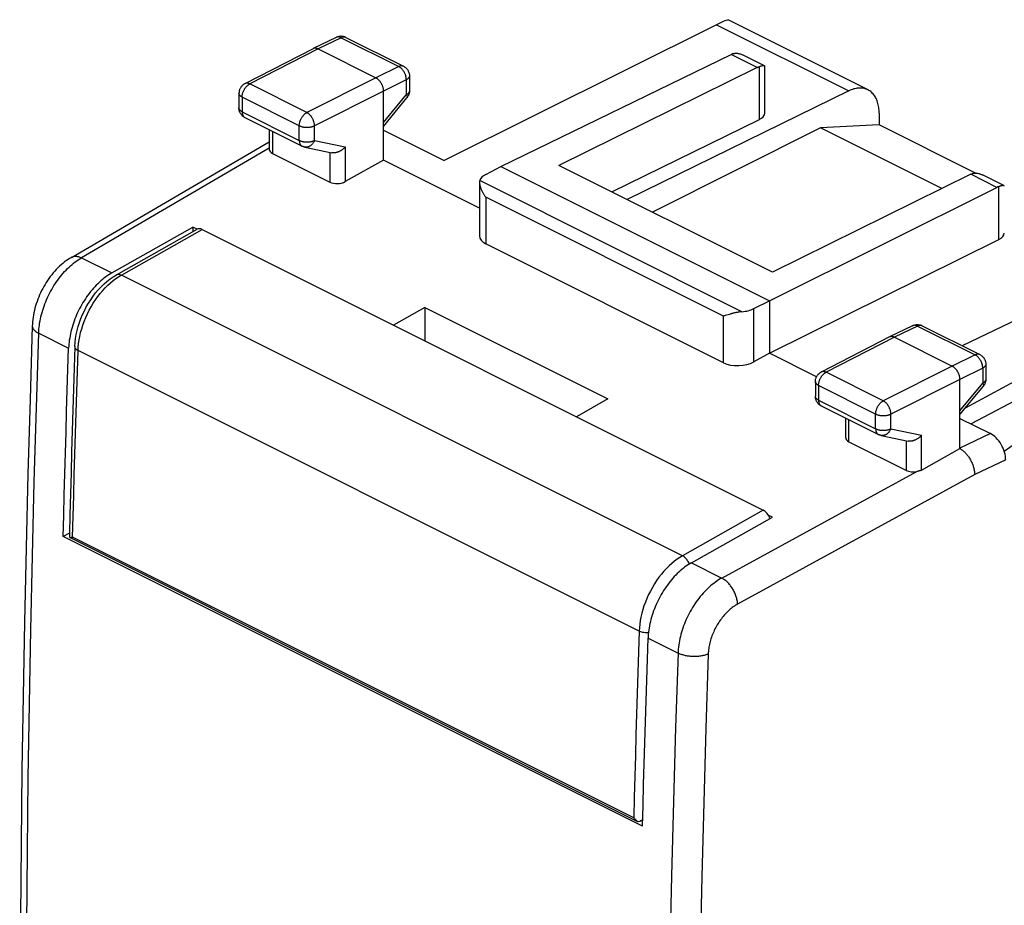
# Model space of a CAD drawing. Units: millimetres. Extents: x -20.2 to 19.7, y -25.5 to 25.8.
# Drawn here: x -20.2 to 2.7, y 5.2 to 25.8 of the extents above; entities that cross this region are included whole.
import ezdxf

# ---------------------------------------------------------------- set-up
doc = ezdxf.new("R2010")
doc.units = ezdxf.units.MM
doc.header["$LTSCALE"] = 16.335
doc.layers.get('0').update_dxf_attribs({"linetype": 'CONTINUOUS'})
for name, color, linetype in [('ASSI', 7, 'CONTINUOUS'), ('DRAFT', 7, 'CONTINUOUS'), ('RACCORDO', 7, 'CONTINUOUS'), ('SMUSSO', 7, 'CONTINUOUS')]:
    doc.layers.add(name, color=color, linetype=linetype)

msp = doc.modelspace()

# ---------------------------------------------------------------- linework, layer by layer
at = {"color": 7, "linetype": 'CONTINUOUS'}
for p, q in [((-0.227, 23.328), (-1.587, 23.255)), ((2.009, 22.21), (-0.227, 23.328)), ((-1.587, 23.255), (-5.484, 21.306)), ((1.224, 21.849), (-1.587, 23.255)), ((-16.041, 20.907), (-16.137, 20.955)), ((-10.763, 19.096), (-11.49, 18.685)), ((-10.763, 19.096), (-10.763, 18.322)), ((-10.763, 19.096), (-6.52, 16.974)), ((-6.52, 16.974), (-7.247, 16.564)), ((-2.702, 14.237), (-2.797, 14.285))]:
    msp.add_line(p, q, dxfattribs=at)
at = {"color": 253, "linetype": 'CONTINUOUS'}
msp.add_line((7.015, 18.865), (2.676, 15.759), dxfattribs=at)
at = {"layer": 'ASSI', "color": 7, "linetype": 'CONTINUOUS'}
for p, q in [((-8.995, 22.359), (-3.659, 24.958)), ((-2.886, 24.696), (-3.382, 24.944)), ((-3.053, 24.656), (-7.651, 22.389)), ((1.897, 22.181), (-2.702, 19.914)), ((2.669, 21.919), (2.173, 22.167)), ((-2.772, 19.248), (2.502, 21.878)), ((-18.015, 19.895), (-16.137, 20.955)), ((-4.58, 13.178), (-2.702, 14.237)), ((-19.001, 13.861), (-19.146, 13.788)), ((-5.711, 7.071), (-19.146, 13.788))]:
    msp.add_line(p, q, dxfattribs=at)
at = {"layer": 'ASSI', "color": 253, "linetype": 'CONTINUOUS'}
for p, q in [((-3.053, 24.656), (-3.659, 24.958)), ((-3.004, 23.448), (-3.004, 24.676)), ((2.502, 21.878), (1.897, 22.181)), ((2.553, 20.672), (2.553, 21.899)), ((-18.722, 20.248), (-18.015, 19.895)), ((-19.714, 18.497), (-19.019, 18.149)), ((-4.58, 13.178), (-3.874, 12.824)), ((-5.584, 11.432), (-4.889, 11.084))]:
    msp.add_line(p, q, dxfattribs=at)
at = {"layer": 'ASSI', "color": 7, "linetype": 'CONTINUOUS'}
for points in [[(-3.608, 24.979), (-3.595, 24.982), (-3.583, 24.985), (-3.569, 24.987), (-3.556, 24.988), (-3.541, 24.988), (-3.526, 24.987), (-3.511, 24.986), (-3.495, 24.983), (-3.479, 24.98), (-3.462, 24.976), (-3.445, 24.97), (-3.427, 24.964), (-3.409, 24.957), (-3.391, 24.948), (-3.383, 24.945)], [(-3.053, 24.656), (-3.045, 24.66), (-3.037, 24.663), (-3.028, 24.667), (-3.02, 24.67), (-3.012, 24.673), (-3.004, 24.676)], [(-2.886, 24.696), (-2.887, 24.697), (-2.892, 24.698), (-2.896, 24.699), (-2.902, 24.699), (-2.908, 24.699), (-2.915, 24.698), (-2.923, 24.697), (-2.931, 24.695), (-2.94, 24.694), (-2.95, 24.691), (-2.96, 24.689), (-2.97, 24.686), (-2.981, 24.683), (-2.992, 24.679), (-3.004, 24.676)], [(-2.879, 24.685), (-2.879, 24.686), (-2.88, 24.69), (-2.881, 24.693), (-2.884, 24.695), (-2.886, 24.696)], [(1.897, 22.181), (1.905, 22.185), (1.913, 22.188), (1.921, 22.192), (1.929, 22.195), (1.938, 22.198), (1.946, 22.201)], [(1.946, 22.201), (1.958, 22.204), (1.97, 22.207), (1.984, 22.209), (1.998, 22.21), (2.012, 22.21), (2.027, 22.21), (2.042, 22.208), (2.058, 22.206), (2.075, 22.203), (2.092, 22.199), (2.109, 22.193), (2.126, 22.187), (2.145, 22.18), (2.163, 22.172), (2.172, 22.167)], [(2.669, 21.918), (2.668, 21.919), (2.664, 21.92), (2.659, 21.921), (2.653, 21.921), (2.647, 21.921), (2.64, 21.921), (2.633, 21.92), (2.624, 21.918), (2.616, 21.916), (2.606, 21.914), (2.596, 21.912), (2.586, 21.909), (2.575, 21.906), (2.564, 21.902), (2.553, 21.899)], [(2.676, 21.908), (2.676, 21.909), (2.675, 21.912), (2.674, 21.915), (2.671, 21.917), (2.669, 21.918)], [(-18.015, 19.895), (-18.052, 19.873), (-18.09, 19.85), (-18.126, 19.825), (-18.163, 19.799), (-18.2, 19.771), (-18.236, 19.742), (-18.272, 19.711), (-18.307, 19.679), (-18.342, 19.646), (-18.377, 19.612), (-18.411, 19.576), (-18.444, 19.539), (-18.477, 19.501), (-18.509, 19.462), (-18.541, 19.422), (-18.572, 19.381), (-18.602, 19.338), (-18.631, 19.295), (-18.66, 19.252), (-18.687, 19.207), (-18.714, 19.162), (-18.74, 19.116), (-18.764, 19.069), (-18.788, 19.022), (-18.811, 18.975), (-18.833, 18.927), (-18.853, 18.878), (-18.873, 18.83), (-18.891, 18.781), (-18.909, 18.732), (-18.925, 18.682), (-18.94, 18.633), (-18.953, 18.584), (-18.966, 18.534), (-18.977, 18.485), (-18.987, 18.436), (-18.995, 18.387), (-19.003, 18.339), (-19.009, 18.291), (-19.014, 18.243), (-19.017, 18.196), (-19.019, 18.149)], [(-19.146, 13.788), (-19.134, 14.272), (-19.121, 14.756), (-19.108, 15.24), (-19.094, 15.724), (-19.08, 16.209), (-19.066, 16.694), (-19.051, 17.179), (-19.035, 17.664), (-19.019, 18.149)], [(-4.58, 13.178), (-4.617, 13.156), (-4.655, 13.132), (-4.691, 13.108), (-4.728, 13.081), (-4.765, 13.053), (-4.801, 13.024), (-4.837, 12.994), (-4.872, 12.962), (-4.907, 12.928), (-4.942, 12.894), (-4.976, 12.858), (-5.009, 12.821), (-5.042, 12.783), (-5.074, 12.744), (-5.106, 12.704), (-5.137, 12.663), (-5.167, 12.621), (-5.196, 12.578), (-5.225, 12.534), (-5.252, 12.49), (-5.279, 12.444), (-5.305, 12.398), (-5.329, 12.352), (-5.353, 12.305), (-5.376, 12.257), (-5.398, 12.209), (-5.418, 12.161), (-5.438, 12.112), (-5.456, 12.063), (-5.474, 12.014), (-5.49, 11.965), (-5.504, 11.915), (-5.518, 11.866), (-5.531, 11.817), (-5.542, 11.768), (-5.552, 11.719), (-5.56, 11.67), (-5.568, 11.621), (-5.574, 11.573), (-5.579, 11.526), (-5.582, 11.478), (-5.584, 11.432)], [(-5.711, 7.071), (-5.699, 7.554), (-5.686, 8.038), (-5.673, 8.522), (-5.659, 9.007), (-5.645, 9.491), (-5.631, 9.976), (-5.616, 10.461), (-5.6, 10.946), (-5.584, 11.432)]]:
    msp.add_lwpolyline(points, dxfattribs=at)
for centre, major_axis, ratio, start_param, end_param in [((-3.661, 24.524), (0.226, 0.446), 0.615927, 0.538009, 0.681788), ((2.5, 21.444), (0.222, 0.448), 0.608802, 0.532308, 0.676088)]:
    msp.add_ellipse(centre, major_axis=major_axis, ratio=ratio, start_param=start_param, end_param=end_param, dxfattribs=at)
at = {"layer": 'DRAFT', "color": 7, "linetype": 'CONTINUOUS'}
for p, q in [((-6.423, 21.775), (-3.004, 23.448)), ((-9.493, 21.396), (-11.717, 22.508)), ((-2.702, 19.914), (-7.651, 22.389)), ((-8.995, 22.359), (-2.772, 19.248)), ((-2.772, 18.035), (2.553, 20.672)), ((-2.772, 19.248), (-2.772, 18.035)), ((-1.678, 17.488), (-2.772, 18.035))]:
    msp.add_line(p, q, dxfattribs=at)
for centre, start_param, end_param in [((-3.307, 23.6), -0.781899, 0.003433), ((2.248, 20.822), -0.776081, 0.003431)]:
    msp.add_ellipse(centre, major_axis=(0.428, -0.003), ratio=0.494637, start_param=start_param, end_param=end_param, dxfattribs=at)
at = {"layer": 'RACCORDO', "color": 7, "linetype": 'CONTINUOUS'}
for p, q in [((-3.995, 25.648), (-10.309, 22.503)), ((-12.813, 25.355), (-13.348, 25.094)), ((-12.592, 25.353), (-11.255, 24.685)), ((-13.35, 25.093), (-14.933, 24.281)), ((-13.348, 25.094), (-13.35, 25.093)), ((-13.237, 25.087), (-11.894, 24.415)), ((-2.879, 23.597), (-2.879, 24.685)), ((-11.117, 24.461), (-11.117, 24.114)), ((-15.069, 24.059), (-15.069, 23.719)), ((-11.717, 22.508), (-11.717, 24.11)), ((-0.928, 24.115), (-6.07, 21.599)), ((-11.717, 23.293), (-11.174, 23.955)), ((-0.227, 23.599), (-0.227, 23.328)), ((-14.931, 23.495), (-13.606, 22.833)), ((-14.366, 23.213), (-14.366, 22.759)), ((-11.717, 23.207), (-10.309, 22.503)), ((-18.955, 20.257), (-14.366, 22.933)), ((-14.293, 22.667), (-12.96, 22)), ((-13.545, 22.811), (-12.92, 22.681)), ((-11.717, 22.508), (-12.607, 22.011)), ((-9.348, 22.178), (-8.995, 22.359)), ((-9.493, 21.993), (-9.493, 20.753)), ((-17.911, 19.852), (-16.04, 20.908)), ((-15.924, 20.903), (-2.914, 14.397)), ((-3.835, 17.814), (-9.346, 20.57)), ((6.382, 20.46), (1.698, 18.208)), ((7.264, 19.726), (1.772, 16.763)), ((-3.13, 19.068), (-2.772, 19.248)), ((7.264, 19.229), (1.905, 16.396)), ((-3.694, 18.936), (-3.793, 18.907)), ((0.551, 18.672), (0.016, 18.412)), ((0.772, 18.671), (2.109, 18.003)), ((0.014, 18.411), (-1.569, 17.599)), ((0.016, 18.412), (0.014, 18.411)), ((0.127, 18.404), (1.47, 17.733)), ((-2.772, 18.035), (-3.13, 17.836)), ((2.248, 17.779), (2.248, 17.432)), ((-1.705, 17.376), (-1.705, 17.036)), ((1.647, 15.825), (1.647, 17.428)), ((1.647, 16.611), (2.191, 17.273)), ((-1.567, 16.813), (-0.242, 16.15)), ((-1.002, 16.076), (-1.002, 16.53)), ((1.647, 16.525), (2.354, 16.172)), ((-0.929, 15.985), (0.405, 15.318)), ((-0.181, 16.129), (0.445, 15.999)), ((0.757, 15.328), (1.647, 15.825)), ((-5.818, 7.176), (-18.974, 13.754)), ((-18.937, 13.772), (-18.927, 13.775)), ((-5.764, 7.193), (-5.708, 7.222))]:
    msp.add_line(p, q, dxfattribs=at)
at = {"layer": 'RACCORDO', "color": 253, "linetype": 'CONTINUOUS'}
for p, q in [((-3.995, 25.648), (-0.928, 24.115)), ((-12.703, 25.347), (-13.237, 25.087)), ((-12.703, 25.347), (-11.366, 24.678)), ((-13.237, 25.087), (-14.82, 24.275)), ((-11.366, 24.678), (-11.894, 24.415)), ((-13.495, 23.612), (-14.82, 24.275)), ((-11.894, 24.415), (-13.495, 23.612)), ((-11.189, 24.373), (-11.717, 24.11)), ((-11.189, 24.373), (-11.189, 24.026)), ((-11.717, 24.11), (-13.318, 23.307)), ((-11.717, 23.383), (-11.189, 24.026)), ((-14.996, 23.97), (-14.996, 23.63)), ((-13.671, 23.308), (-14.996, 23.97)), ((-14.996, 23.63), (-13.671, 22.968)), ((-13.671, 22.968), (-13.671, 23.308)), ((-13.318, 22.967), (-13.318, 23.307)), ((-14.293, 23.176), (-14.293, 22.667)), ((-13.318, 22.967), (-12.607, 22.819)), ((-14.366, 22.788), (-18.722, 20.248)), ((-12.96, 22.689), (-12.96, 22)), ((-12.607, 22.819), (-12.607, 22.011)), ((-3.412, 18.997), (-9.488, 22.035)), ((-9.346, 21.65), (-9.346, 20.57)), ((-3.835, 18.895), (-9.346, 21.65)), ((-17.797, 19.846), (-15.924, 20.903)), ((-4.787, 13.341), (-17.797, 19.846)), ((-3.13, 17.836), (-3.13, 19.068)), ((-3.835, 17.814), (-3.835, 18.895)), ((0.661, 18.665), (0.127, 18.404)), ((0.661, 18.665), (1.999, 17.996)), ((0.127, 18.404), (-1.456, 17.592)), ((-5.791, 11.595), (-18.802, 18.1)), ((1.999, 17.996), (1.47, 17.733)), ((-0.131, 16.93), (-1.456, 17.592)), ((1.47, 17.733), (-0.131, 16.93)), ((2.175, 17.691), (1.647, 17.428)), ((2.175, 17.691), (2.175, 17.344)), ((1.647, 17.428), (0.046, 16.625)), ((-1.632, 17.288), (-1.632, 16.948)), ((-0.307, 16.626), (-1.632, 17.288)), ((1.647, 16.701), (2.175, 17.344)), ((-1.632, 16.948), (-0.307, 16.286)), ((-0.929, 15.985), (-0.929, 16.494)), ((-0.307, 16.286), (-0.307, 16.626)), ((0.046, 16.285), (0.046, 16.625)), ((0.046, 16.285), (0.757, 16.137)), ((0.405, 15.318), (0.405, 16.007)), ((0.757, 15.328), (0.757, 16.137)), ((2.354, 16.172), (1.647, 15.838)), ((2.708, 15.562), (1.99, 15.223)), ((-3.874, 12.824), (0.645, 15.291)), ((1.99, 15.223), (-3.508, 12.221)), ((-2.914, 14.397), (-4.787, 13.341)), ((-5.917, 7.269), (-18.927, 13.775))]:
    msp.add_line(p, q, dxfattribs=at)
at = {"layer": 'RACCORDO', "color": 7, "linetype": 'CONTINUOUS'}
for points in [[(-0.227, 23.599), (-0.227, 23.634), (-0.229, 23.667), (-0.232, 23.7), (-0.236, 23.733), (-0.241, 23.764), (-0.247, 23.795), (-0.254, 23.825), (-0.263, 23.854), (-0.272, 23.882), (-0.283, 23.909), (-0.294, 23.935), (-0.307, 23.959), (-0.32, 23.983), (-0.335, 24.005), (-0.35, 24.027), (-0.367, 24.047), (-0.384, 24.065), (-0.403, 24.083), (-0.422, 24.099), (-0.442, 24.113), (-0.462, 24.127), (-0.484, 24.139), (-3.714, 25.754)], [(-12.592, 25.353), (-12.604, 25.359), (-12.617, 25.364), (-12.63, 25.369), (-12.643, 25.372), (-12.657, 25.375), (-12.671, 25.378), (-12.685, 25.379), (-12.699, 25.38), (-12.713, 25.38), (-12.727, 25.379), (-12.741, 25.377), (-12.755, 25.375), (-12.769, 25.371), (-12.782, 25.367), (-12.796, 25.362), (-12.809, 25.357), (-12.813, 25.355)], [(-13.237, 25.087), (-13.246, 25.091), (-13.254, 25.094), (-13.263, 25.097), (-13.271, 25.099), (-13.279, 25.101), (-13.287, 25.103), (-13.295, 25.104), (-13.303, 25.104), (-13.311, 25.104), (-13.318, 25.103), (-13.326, 25.102), (-13.333, 25.1), (-13.34, 25.098), (-13.347, 25.095), (-13.348, 25.094)], [(-11.255, 24.685), (-11.243, 24.679), (-11.232, 24.672), (-11.221, 24.664), (-11.21, 24.656), (-11.2, 24.648), (-11.19, 24.638), (-11.181, 24.629), (-11.172, 24.619), (-11.164, 24.608), (-11.157, 24.597), (-11.149, 24.585), (-11.143, 24.573), (-11.137, 24.56), (-11.132, 24.548), (-11.128, 24.535), (-11.124, 24.521), (-11.121, 24.508), (-11.119, 24.494), (-11.117, 24.481), (-11.117, 24.467), (-11.117, 24.461)], [(-14.933, 24.281), (-14.945, 24.275), (-14.956, 24.268), (-14.967, 24.26), (-14.977, 24.252), (-14.987, 24.243), (-14.997, 24.234), (-15.006, 24.225), (-15.015, 24.214), (-15.023, 24.204), (-15.03, 24.193), (-15.037, 24.181), (-15.044, 24.169), (-15.049, 24.156), (-15.054, 24.143), (-15.059, 24.13), (-15.062, 24.117), (-15.065, 24.104), (-15.067, 24.09), (-15.068, 24.077), (-15.069, 24.063), (-15.069, 24.059)], [(-11.717, 24.11), (-11.717, 24.12), (-11.718, 24.131), (-11.719, 24.142), (-11.72, 24.152), (-11.722, 24.163), (-11.724, 24.174), (-11.727, 24.186), (-11.73, 24.197), (-11.733, 24.208), (-11.737, 24.219), (-11.741, 24.23), (-11.745, 24.241), (-11.75, 24.252), (-11.755, 24.263), (-11.76, 24.273), (-11.766, 24.284), (-11.772, 24.294), (-11.778, 24.304), (-11.785, 24.314), (-11.791, 24.323), (-11.798, 24.333), (-11.806, 24.342), (-11.813, 24.35), (-11.82, 24.359), (-11.828, 24.366), (-11.836, 24.374), (-11.844, 24.381), (-11.852, 24.388), (-11.86, 24.394), (-11.869, 24.4), (-11.877, 24.405), (-11.885, 24.41), (-11.894, 24.415)], [(-11.117, 24.114), (-11.117, 24.105), (-11.118, 24.092), (-11.119, 24.08), (-11.121, 24.068), (-11.124, 24.055), (-11.127, 24.043), (-11.131, 24.031), (-11.135, 24.019), (-11.14, 24.008), (-11.146, 23.997), (-11.152, 23.986), (-11.159, 23.975), (-11.166, 23.965), (-11.174, 23.955)], [(-0.487, 24.14), (-0.506, 24.149), (-0.529, 24.158), (-0.552, 24.165), (-0.577, 24.172), (-0.601, 24.176), (-0.627, 24.179), (-0.652, 24.181), (-0.679, 24.181), (-0.705, 24.179), (-0.732, 24.176), (-0.759, 24.172), (-0.787, 24.166), (-0.815, 24.159), (-0.843, 24.15), (-0.871, 24.14), (-0.899, 24.128), (-0.928, 24.115)], [(-14.931, 23.495), (-14.94, 23.5), (-14.951, 23.506), (-14.963, 23.514), (-14.974, 23.522), (-14.984, 23.531), (-14.994, 23.54), (-15.004, 23.55), (-15.013, 23.56), (-15.021, 23.571), (-15.029, 23.583), (-15.036, 23.594), (-15.043, 23.607), (-15.049, 23.619), (-15.054, 23.632), (-15.058, 23.646), (-15.062, 23.659), (-15.065, 23.673), (-15.067, 23.687), (-15.069, 23.702), (-15.069, 23.716), (-15.069, 23.719)], [(-13.545, 22.811), (-13.553, 22.813), (-13.56, 22.815), (-13.568, 22.817), (-13.575, 22.82), (-13.583, 22.822), (-13.59, 22.825), (-13.597, 22.828), (-13.604, 22.831), (-13.606, 22.833)], [(-12.607, 22.819), (-12.615, 22.81), (-12.623, 22.801), (-12.632, 22.792), (-12.641, 22.783), (-12.65, 22.775), (-12.659, 22.766), (-12.669, 22.758), (-12.679, 22.751), (-12.69, 22.743), (-12.7, 22.736), (-12.711, 22.729), (-12.722, 22.723), (-12.734, 22.717), (-12.745, 22.711), (-12.756, 22.705), (-12.768, 22.7), (-12.78, 22.696), (-12.792, 22.692), (-12.804, 22.688), (-12.816, 22.685), (-12.828, 22.682), (-12.84, 22.68), (-12.851, 22.679), (-12.863, 22.677), (-12.875, 22.677), (-12.886, 22.677), (-12.898, 22.678), (-12.909, 22.679), (-12.92, 22.681)], [(-9.488, 22.035), (-9.49, 22.026), (-9.491, 22.016), (-9.492, 22.006), (-9.493, 21.994)], [(-9.493, 21.994), (-9.492, 21.983), (-9.492, 21.971), (-9.49, 21.959), (-9.488, 21.947), (-9.486, 21.934), (-9.483, 21.921), (-9.48, 21.908), (-9.476, 21.894), (-9.472, 21.881), (-9.468, 21.867), (-9.463, 21.853), (-9.457, 21.84), (-9.452, 21.826), (-9.445, 21.812), (-9.439, 21.798), (-9.432, 21.784), (-9.425, 21.771), (-9.417, 21.757), (-9.41, 21.743), (-9.401, 21.73), (-9.393, 21.716), (-9.384, 21.703), (-9.375, 21.689), (-9.366, 21.676), (-9.356, 21.663), (-9.346, 21.65)], [(-18.955, 20.257), (-18.987, 20.238), (-19.03, 20.21), (-19.072, 20.181), (-19.113, 20.15), (-19.153, 20.118), (-19.193, 20.084), (-19.232, 20.049), (-19.269, 20.012), (-19.306, 19.975), (-19.342, 19.935), (-19.377, 19.895), (-19.411, 19.854), (-19.444, 19.811), (-19.476, 19.767), (-19.507, 19.723), (-19.537, 19.677), (-19.566, 19.631), (-19.593, 19.584), (-19.62, 19.536), (-19.645, 19.487), (-19.669, 19.437), (-19.692, 19.387), (-19.713, 19.337), (-19.733, 19.286), (-19.752, 19.234), (-19.769, 19.183), (-19.785, 19.131), (-19.8, 19.078), (-19.813, 19.026), (-19.824, 18.973), (-19.835, 18.92), (-19.843, 18.867), (-19.85, 18.814), (-19.855, 18.762), (-19.859, 18.709), (-19.861, 18.672)], [(-18.875, 18.188), (-18.869, 18.28), (-18.859, 18.373), (-18.843, 18.466), (-18.823, 18.56), (-18.798, 18.654), (-18.769, 18.747), (-18.735, 18.839), (-18.697, 18.93), (-18.655, 19.02), (-18.61, 19.107), (-18.561, 19.193), (-18.508, 19.275), (-18.452, 19.355), (-18.393, 19.432), (-18.331, 19.505), (-18.266, 19.575), (-18.199, 19.64), (-18.13, 19.7), (-18.059, 19.756), (-17.986, 19.807), (-17.911, 19.852)], [(-3.412, 18.997), (-3.429, 18.996), (-3.447, 18.994), (-3.464, 18.991), (-3.481, 18.989), (-3.497, 18.986), (-3.514, 18.982), (-3.53, 18.979), (-3.546, 18.975), (-3.562, 18.972), (-3.578, 18.968), (-3.593, 18.964), (-3.608, 18.96), (-3.623, 18.956), (-3.638, 18.952), (-3.652, 18.948), (-3.666, 18.944), (-3.694, 18.936)], [(-3.793, 18.907), (-3.814, 18.901), (-3.825, 18.898), (-3.835, 18.895)], [(-19.861, 18.672), (-19.914, 16.961), (-19.962, 15.239), (-20.005, 13.521), (-20.042, 11.804), (-20.074, 10.091), (-20.101, 8.38), (-20.122, 6.671), (-20.138, 4.966), (-20.149, 3.262), (-20.154, 1.562), (-20.154, -0.135), (-20.149, -1.83), (-20.138, -3.522), (-20.122, -5.211), (-20.101, -6.898), (-20.074, -8.581), (-20.042, -10.262), (-20.004, -11.94), (-19.962, -13.614), (-19.914, -15.286), (-19.861, -16.941)], [(0.551, 18.672), (0.563, 18.678), (0.576, 18.683), (0.589, 18.687), (0.602, 18.691), (0.616, 18.694), (0.629, 18.696), (0.643, 18.697), (0.657, 18.698), (0.671, 18.697), (0.685, 18.696), (0.699, 18.695), (0.713, 18.692), (0.727, 18.689), (0.74, 18.685), (0.754, 18.68), (0.767, 18.674), (0.772, 18.671)], [(0.127, 18.404), (0.118, 18.408), (0.11, 18.412), (0.102, 18.415), (0.093, 18.417), (0.085, 18.419), (0.077, 18.421), (0.069, 18.421), (0.061, 18.422), (0.053, 18.422), (0.046, 18.421), (0.039, 18.42), (0.031, 18.418), (0.024, 18.416), (0.018, 18.413), (0.016, 18.412)], [(-18.875, 18.188), (-18.891, 17.699), (-18.906, 17.211), (-18.921, 16.723), (-18.936, 16.235), (-18.95, 15.748), (-18.964, 15.261), (-18.977, 14.773), (-18.99, 14.286), (-19.001, 13.84)], [(2.109, 18.003), (2.121, 17.997), (2.132, 17.99), (2.143, 17.983), (2.153, 17.975), (2.163, 17.967), (2.172, 17.958), (2.181, 17.949), (2.19, 17.939), (2.198, 17.928), (2.206, 17.918), (2.213, 17.907), (2.219, 17.895), (2.225, 17.883), (2.23, 17.871), (2.235, 17.859), (2.239, 17.846), (2.242, 17.833), (2.244, 17.82), (2.246, 17.807), (2.247, 17.794), (2.248, 17.779)], [(-1.705, 17.376), (-1.704, 17.391), (-1.703, 17.405), (-1.701, 17.419), (-1.698, 17.433), (-1.695, 17.447), (-1.69, 17.461), (-1.685, 17.474), (-1.679, 17.488), (-1.672, 17.5), (-1.664, 17.513), (-1.656, 17.525), (-1.647, 17.536), (-1.637, 17.547), (-1.627, 17.558), (-1.616, 17.567), (-1.605, 17.576), (-1.593, 17.585), (-1.58, 17.593), (-1.569, 17.599)], [(1.647, 17.428), (1.647, 17.438), (1.646, 17.449), (1.645, 17.459), (1.644, 17.47), (1.642, 17.481), (1.64, 17.492), (1.637, 17.503), (1.635, 17.515), (1.631, 17.526), (1.628, 17.537), (1.624, 17.548), (1.619, 17.559), (1.614, 17.57), (1.609, 17.581), (1.604, 17.591), (1.598, 17.602), (1.592, 17.612), (1.586, 17.622), (1.58, 17.632), (1.573, 17.641), (1.566, 17.65), (1.559, 17.659), (1.551, 17.668), (1.544, 17.676), (1.536, 17.684), (1.528, 17.692), (1.52, 17.699), (1.512, 17.706), (1.504, 17.712), (1.496, 17.718), (1.487, 17.723), (1.479, 17.728), (1.47, 17.733)], [(2.248, 17.432), (2.247, 17.419), (2.246, 17.406), (2.245, 17.394), (2.243, 17.381), (2.24, 17.369), (2.236, 17.357), (2.232, 17.345), (2.227, 17.333), (2.222, 17.321), (2.216, 17.31), (2.209, 17.299), (2.202, 17.288), (2.195, 17.278), (2.191, 17.273)], [(-1.567, 16.813), (-1.575, 16.817), (-1.587, 16.824), (-1.599, 16.832), (-1.609, 16.84), (-1.62, 16.849), (-1.63, 16.858), (-1.639, 16.868), (-1.648, 16.878), (-1.657, 16.889), (-1.665, 16.9), (-1.672, 16.912), (-1.678, 16.925), (-1.684, 16.937), (-1.689, 16.95), (-1.694, 16.964), (-1.698, 16.977), (-1.701, 16.991), (-1.703, 17.005), (-1.704, 17.02), (-1.705, 17.034), (-1.705, 17.036)], [(-0.181, 16.129), (-0.188, 16.131), (-0.196, 16.133), (-0.203, 16.135), (-0.211, 16.137), (-0.218, 16.14), (-0.225, 16.143), (-0.232, 16.146), (-0.239, 16.149), (-0.242, 16.15)], [(0.757, 16.137), (0.749, 16.127), (0.741, 16.118), (0.732, 16.11), (0.724, 16.101), (0.714, 16.092), (0.705, 16.084), (0.695, 16.076), (0.685, 16.069), (0.675, 16.061), (0.664, 16.054), (0.653, 16.047), (0.642, 16.041), (0.631, 16.034), (0.619, 16.029), (0.608, 16.023), (0.596, 16.018), (0.584, 16.014), (0.573, 16.01), (0.561, 16.006), (0.549, 16.003), (0.537, 16), (0.525, 15.998), (0.513, 15.996), (0.501, 15.995), (0.489, 15.995), (0.478, 15.995), (0.467, 15.996), (0.456, 15.997), (0.445, 15.999)], [(1.647, 15.825), (1.662, 15.816), (1.677, 15.807), (1.692, 15.797), (1.707, 15.785), (1.721, 15.774), (1.736, 15.761), (1.75, 15.748), (1.765, 15.734), (1.778, 15.72), (1.792, 15.705), (1.805, 15.689), (1.818, 15.673), (1.831, 15.657), (1.843, 15.64), (1.855, 15.623), (1.867, 15.605), (1.878, 15.586), (1.889, 15.567), (1.9, 15.548), (1.91, 15.529), (1.919, 15.51), (1.928, 15.49), (1.936, 15.47), (1.944, 15.451), (1.951, 15.431), (1.957, 15.411), (1.963, 15.392), (1.968, 15.372), (1.973, 15.353), (1.977, 15.334), (1.981, 15.315), (1.984, 15.296), (1.986, 15.277), (1.988, 15.259), (1.989, 15.24), (1.99, 15.223)], [(0.757, 15.328), (0.749, 15.324), (0.741, 15.32), (0.733, 15.316), (0.724, 15.312), (0.715, 15.309), (0.705, 15.306), (0.696, 15.303), (0.686, 15.3), (0.676, 15.298), (0.666, 15.295), (0.656, 15.293), (0.645, 15.291)], [(-19.001, 13.84), (-19, 13.814), (-18.997, 13.789), (-18.992, 13.764)], [(-18.992, 13.764), (-18.987, 13.763), (-18.982, 13.763), (-18.976, 13.764), (-18.969, 13.765), (-18.962, 13.766), (-18.954, 13.768), (-18.946, 13.77), (-18.937, 13.772)], [(-18.992, 13.764), (-18.978, 13.756), (-18.974, 13.754)], [(-5.863, 7.212), (-5.875, 7.223), (-5.886, 7.234), (-5.897, 7.245), (-5.907, 7.257), (-5.917, 7.269)], [(-5.812, 7.174), (-5.826, 7.183), (-5.839, 7.192), (-5.851, 7.202), (-5.863, 7.212)], [(-5.765, 7.193), (-5.786, 7.183), (-5.812, 7.174)], [(-5.707, 7.229), (-5.713, 7.225), (-5.737, 7.209), (-5.761, 7.195), (-5.765, 7.193)]]:
    msp.add_lwpolyline(points, dxfattribs=at)
at = {"layer": 'RACCORDO', "color": 253, "linetype": 'CONTINUOUS'}
for points in [[(-12.703, 25.347), (-12.712, 25.351), (-12.721, 25.355), (-12.73, 25.358), (-12.739, 25.361), (-12.748, 25.363), (-12.757, 25.364), (-12.766, 25.364), (-12.774, 25.364), (-12.783, 25.364), (-12.791, 25.362), (-12.799, 25.36), (-12.806, 25.358), (-12.813, 25.355)], [(-12.592, 25.353), (-12.6, 25.357), (-12.607, 25.359), (-12.615, 25.361), (-12.623, 25.363), (-12.631, 25.364), (-12.64, 25.364), (-12.649, 25.363), (-12.657, 25.362), (-12.666, 25.36), (-12.675, 25.358), (-12.685, 25.355), (-12.694, 25.351), (-12.703, 25.347)], [(-11.255, 24.685), (-11.262, 24.688), (-11.27, 24.691), (-11.278, 24.693), (-11.286, 24.694), (-11.294, 24.695), (-11.303, 24.695), (-11.311, 24.695), (-11.32, 24.693), (-11.329, 24.692), (-11.338, 24.689), (-11.347, 24.686), (-11.356, 24.682), (-11.366, 24.678)], [(-11.189, 24.373), (-11.189, 24.385), (-11.19, 24.397), (-11.191, 24.408), (-11.193, 24.42), (-11.195, 24.433), (-11.197, 24.445), (-11.2, 24.457), (-11.204, 24.469), (-11.208, 24.481), (-11.212, 24.494), (-11.217, 24.506), (-11.222, 24.518), (-11.228, 24.53), (-11.234, 24.541), (-11.24, 24.553), (-11.247, 24.564), (-11.254, 24.575), (-11.261, 24.585), (-11.269, 24.595), (-11.277, 24.605), (-11.285, 24.615), (-11.293, 24.624), (-11.302, 24.632), (-11.311, 24.641), (-11.32, 24.648), (-11.329, 24.655), (-11.338, 24.662), (-11.347, 24.668), (-11.356, 24.673), (-11.366, 24.678)], [(-11.117, 24.461), (-11.117, 24.455), (-11.118, 24.449), (-11.12, 24.442), (-11.122, 24.436), (-11.125, 24.429), (-11.129, 24.423), (-11.133, 24.417), (-11.138, 24.411), (-11.143, 24.405), (-11.15, 24.399), (-11.156, 24.394), (-11.164, 24.388), (-11.172, 24.383), (-11.18, 24.378), (-11.189, 24.373)], [(-14.996, 23.97), (-14.996, 23.982), (-14.995, 23.993), (-14.994, 24.005), (-14.992, 24.017), (-14.99, 24.029), (-14.987, 24.041), (-14.984, 24.053), (-14.981, 24.066), (-14.977, 24.078), (-14.972, 24.09), (-14.968, 24.102), (-14.962, 24.114), (-14.957, 24.126), (-14.951, 24.137), (-14.944, 24.149), (-14.938, 24.16), (-14.931, 24.171), (-14.924, 24.181), (-14.916, 24.191), (-14.908, 24.201), (-14.9, 24.211), (-14.892, 24.22), (-14.883, 24.228), (-14.875, 24.237), (-14.866, 24.244), (-14.857, 24.251), (-14.848, 24.258), (-14.839, 24.264), (-14.829, 24.27), (-14.82, 24.275)], [(-14.82, 24.275), (-14.829, 24.279), (-14.839, 24.283), (-14.848, 24.286), (-14.857, 24.288), (-14.866, 24.29), (-14.875, 24.291), (-14.884, 24.292), (-14.892, 24.292), (-14.901, 24.291), (-14.909, 24.29), (-14.917, 24.288), (-14.924, 24.285), (-14.932, 24.282), (-14.933, 24.281)], [(-14.996, 23.97), (-15.005, 23.975), (-15.013, 23.98), (-15.021, 23.985), (-15.029, 23.99), (-15.036, 23.996), (-15.042, 24.002), (-15.047, 24.008), (-15.052, 24.014), (-15.057, 24.02), (-15.061, 24.026), (-15.064, 24.032), (-15.066, 24.039), (-15.068, 24.045), (-15.069, 24.052), (-15.069, 24.059)], [(-11.117, 24.114), (-11.117, 24.108), (-11.118, 24.101), (-11.12, 24.095), (-11.122, 24.088), (-11.125, 24.082), (-11.129, 24.076), (-11.133, 24.069), (-11.138, 24.063), (-11.143, 24.057), (-11.15, 24.052), (-11.156, 24.046), (-11.164, 24.041), (-11.172, 24.036), (-11.18, 24.031), (-11.189, 24.026)], [(-11.189, 24.026), (-11.185, 24.018), (-11.181, 24.011), (-11.177, 24.005), (-11.174, 23.998), (-11.172, 23.992), (-11.17, 23.986), (-11.169, 23.98), (-11.168, 23.975), (-11.168, 23.971), (-11.169, 23.966), (-11.17, 23.962), (-11.171, 23.959), (-11.173, 23.956)], [(-14.996, 23.63), (-15.005, 23.635), (-15.013, 23.64), (-15.021, 23.645), (-15.029, 23.65), (-15.036, 23.656), (-15.042, 23.662), (-15.047, 23.668), (-15.052, 23.674), (-15.057, 23.68), (-15.061, 23.686), (-15.064, 23.692), (-15.066, 23.699), (-15.068, 23.705), (-15.069, 23.712), (-15.069, 23.719)], [(-14.996, 23.63), (-14.996, 23.62), (-14.995, 23.609), (-14.994, 23.599), (-14.992, 23.589), (-14.99, 23.58), (-14.988, 23.57), (-14.985, 23.561), (-14.982, 23.553), (-14.978, 23.545), (-14.974, 23.537), (-14.97, 23.53), (-14.965, 23.524), (-14.96, 23.517), (-14.955, 23.512), (-14.949, 23.507), (-14.943, 23.502), (-14.936, 23.498), (-14.931, 23.495)], [(-13.671, 23.308), (-13.671, 23.319), (-13.67, 23.331), (-13.669, 23.343), (-13.667, 23.354), (-13.665, 23.367), (-13.662, 23.379), (-13.659, 23.391), (-13.656, 23.403), (-13.652, 23.415), (-13.647, 23.427), (-13.643, 23.439), (-13.637, 23.451), (-13.632, 23.463), (-13.626, 23.475), (-13.62, 23.486), (-13.613, 23.497), (-13.606, 23.508), (-13.599, 23.519), (-13.591, 23.529), (-13.583, 23.539), (-13.575, 23.548), (-13.567, 23.557), (-13.558, 23.566), (-13.55, 23.574), (-13.541, 23.582), (-13.532, 23.589), (-13.523, 23.595), (-13.514, 23.602), (-13.504, 23.607), (-13.495, 23.612)], [(-13.318, 23.307), (-13.319, 23.319), (-13.319, 23.33), (-13.321, 23.342), (-13.322, 23.354), (-13.325, 23.366), (-13.327, 23.378), (-13.33, 23.391), (-13.334, 23.403), (-13.338, 23.415), (-13.342, 23.427), (-13.347, 23.439), (-13.353, 23.451), (-13.358, 23.463), (-13.364, 23.475), (-13.371, 23.486), (-13.377, 23.497), (-13.384, 23.508), (-13.392, 23.519), (-13.399, 23.529), (-13.407, 23.539), (-13.415, 23.548), (-13.424, 23.557), (-13.432, 23.566), (-13.441, 23.574), (-13.45, 23.582), (-13.459, 23.589), (-13.468, 23.596), (-13.477, 23.602), (-13.486, 23.607), (-13.495, 23.612)], [(-13.671, 23.308), (-13.661, 23.303), (-13.652, 23.299), (-13.641, 23.295), (-13.631, 23.291), (-13.619, 23.288), (-13.608, 23.285), (-13.596, 23.282), (-13.584, 23.279), (-13.572, 23.277), (-13.559, 23.275), (-13.547, 23.274), (-13.534, 23.273), (-13.521, 23.272), (-13.508, 23.271), (-13.495, 23.271), (-13.482, 23.271), (-13.469, 23.272), (-13.456, 23.273), (-13.443, 23.274), (-13.43, 23.275), (-13.418, 23.277), (-13.406, 23.279), (-13.394, 23.282), (-13.382, 23.284), (-13.37, 23.288), (-13.359, 23.291), (-13.348, 23.295), (-13.338, 23.299), (-13.328, 23.303), (-13.318, 23.307)], [(-13.671, 22.968), (-13.671, 22.957), (-13.67, 22.947), (-13.669, 22.936), (-13.667, 22.927), (-13.665, 22.917), (-13.663, 22.908), (-13.66, 22.899), (-13.657, 22.891), (-13.653, 22.883), (-13.649, 22.875), (-13.645, 22.868), (-13.64, 22.861), (-13.635, 22.855), (-13.63, 22.849), (-13.624, 22.844), (-13.618, 22.839), (-13.611, 22.835), (-13.606, 22.833)], [(-13.671, 22.968), (-13.661, 22.963), (-13.652, 22.959), (-13.641, 22.955), (-13.63, 22.951), (-13.619, 22.948), (-13.608, 22.945), (-13.596, 22.942), (-13.584, 22.939), (-13.572, 22.937), (-13.559, 22.935), (-13.547, 22.934), (-13.534, 22.933), (-13.521, 22.932), (-13.508, 22.931), (-13.495, 22.931), (-13.482, 22.931), (-13.469, 22.932), (-13.456, 22.933), (-13.443, 22.934), (-13.43, 22.935), (-13.418, 22.937), (-13.406, 22.939), (-13.393, 22.942), (-13.382, 22.944), (-13.37, 22.948), (-13.359, 22.951), (-13.348, 22.955), (-13.338, 22.959), (-13.328, 22.963), (-13.318, 22.967)], [(-13.318, 22.967), (-13.323, 22.955), (-13.329, 22.944), (-13.334, 22.932), (-13.341, 22.921), (-13.347, 22.91), (-13.354, 22.9), (-13.362, 22.89), (-13.37, 22.881), (-13.378, 22.872), (-13.386, 22.864), (-13.395, 22.856), (-13.404, 22.848), (-13.413, 22.842), (-13.423, 22.835), (-13.432, 22.83), (-13.442, 22.825), (-13.452, 22.82), (-13.462, 22.817), (-13.473, 22.814), (-13.483, 22.811), (-13.493, 22.81), (-13.503, 22.809), (-13.514, 22.808), (-13.524, 22.809), (-13.534, 22.809), (-13.544, 22.811)], [(-19.714, 18.497), (-19.712, 18.543), (-19.709, 18.591), (-19.704, 18.638), (-19.698, 18.686), (-19.691, 18.735), (-19.682, 18.784), (-19.672, 18.833), (-19.661, 18.882), (-19.649, 18.931), (-19.635, 18.981), (-19.621, 19.03), (-19.605, 19.08), (-19.588, 19.129), (-19.57, 19.178), (-19.55, 19.227), (-19.53, 19.275), (-19.508, 19.323), (-19.486, 19.371), (-19.462, 19.418), (-19.438, 19.465), (-19.412, 19.511), (-19.386, 19.557), (-19.359, 19.601), (-19.331, 19.645), (-19.302, 19.688), (-19.272, 19.731), (-19.241, 19.772), (-19.21, 19.812), (-19.178, 19.851), (-19.146, 19.89), (-19.113, 19.927), (-19.079, 19.963), (-19.045, 19.997), (-19.01, 20.031), (-18.975, 20.063), (-18.94, 20.094), (-18.904, 20.123), (-18.868, 20.151), (-18.832, 20.178), (-18.795, 20.203), (-18.759, 20.226), (-18.722, 20.248)], [(-18.955, 20.257), (-18.953, 20.259), (-18.94, 20.265), (-18.927, 20.27), (-18.913, 20.275), (-18.899, 20.278), (-18.884, 20.281), (-18.869, 20.282), (-18.854, 20.282), (-18.838, 20.282), (-18.822, 20.28), (-18.806, 20.277), (-18.789, 20.274), (-18.773, 20.269), (-18.756, 20.263), (-18.739, 20.256), (-18.722, 20.248)], [(-17.911, 19.852), (-17.899, 19.858), (-17.884, 19.862), (-17.868, 19.864), (-17.851, 19.863), (-17.834, 19.86), (-17.816, 19.854), (-17.797, 19.846)], [(-18.802, 18.1), (-18.797, 18.179), (-18.789, 18.259), (-18.777, 18.342), (-18.761, 18.426), (-18.741, 18.512), (-18.717, 18.599), (-18.69, 18.686), (-18.658, 18.773), (-18.623, 18.859), (-18.584, 18.945), (-18.542, 19.03), (-18.496, 19.112), (-18.448, 19.193), (-18.397, 19.271), (-18.343, 19.346), (-18.287, 19.418), (-18.229, 19.487), (-18.17, 19.551), (-18.109, 19.612), (-18.047, 19.668), (-17.985, 19.719), (-17.922, 19.766)], [(-17.922, 19.766), (-17.86, 19.809), (-17.797, 19.846)], [(-19.714, -17.119), (-19.768, -15.451), (-19.816, -13.781), (-19.858, -12.107), (-19.896, -10.431), (-19.928, -8.751), (-19.954, -7.069), (-19.976, -5.384), (-19.992, -3.696), (-20.002, -2.005), (-20.008, -0.311), (-20.008, 1.385), (-20.002, 3.085), (-19.992, 4.786), (-19.976, 6.491), (-19.954, 8.198), (-19.928, 9.908), (-19.896, 11.621), (-19.858, 13.336), (-19.816, 15.054), (-19.768, 16.774), (-19.714, 18.497)], [(-19.861, 18.672), (-19.861, 18.66), (-19.859, 18.649), (-19.857, 18.638), (-19.853, 18.627), (-19.849, 18.616), (-19.843, 18.605), (-19.836, 18.594), (-19.828, 18.583), (-19.82, 18.573), (-19.81, 18.562), (-19.799, 18.552), (-19.787, 18.542), (-19.774, 18.532), (-19.761, 18.523), (-19.746, 18.514), (-19.731, 18.505), (-19.714, 18.497)], [(0.661, 18.665), (0.652, 18.669), (0.643, 18.673), (0.634, 18.676), (0.625, 18.678), (0.616, 18.68), (0.607, 18.682), (0.598, 18.682), (0.59, 18.682), (0.581, 18.681), (0.573, 18.68), (0.565, 18.678), (0.558, 18.676), (0.551, 18.672)], [(0.772, 18.671), (0.765, 18.675), (0.757, 18.677), (0.749, 18.679), (0.741, 18.681), (0.733, 18.681), (0.724, 18.682), (0.716, 18.681), (0.707, 18.68), (0.698, 18.678), (0.689, 18.676), (0.68, 18.673), (0.671, 18.669), (0.661, 18.665)], [(-18.927, 13.775), (-18.915, 14.255), (-18.902, 14.735), (-18.889, 15.215), (-18.876, 15.695), (-18.862, 16.176), (-18.847, 16.656), (-18.832, 17.137), (-18.817, 17.619), (-18.802, 18.1)], [(-18.875, 18.188), (-18.874, 18.18), (-18.872, 18.167), (-18.866, 18.155), (-18.858, 18.143), (-18.848, 18.131), (-18.834, 18.12), (-18.819, 18.11), (-18.802, 18.1)], [(2.109, 18.003), (2.102, 18.006), (2.094, 18.009), (2.087, 18.011), (2.079, 18.012), (2.07, 18.013), (2.062, 18.013), (2.053, 18.012), (2.044, 18.011), (2.035, 18.009), (2.026, 18.007), (2.017, 18.004), (2.008, 18), (1.999, 17.996)], [(2.175, 17.691), (2.175, 17.703), (2.175, 17.714), (2.173, 17.726), (2.172, 17.738), (2.17, 17.75), (2.167, 17.763), (2.164, 17.775), (2.161, 17.787), (2.157, 17.799), (2.152, 17.811), (2.147, 17.824), (2.142, 17.836), (2.136, 17.847), (2.13, 17.859), (2.124, 17.87), (2.117, 17.882), (2.11, 17.892), (2.103, 17.903), (2.095, 17.913), (2.087, 17.923), (2.079, 17.933), (2.071, 17.942), (2.062, 17.95), (2.054, 17.958), (2.045, 17.966), (2.036, 17.973), (2.026, 17.98), (2.017, 17.986), (2.008, 17.991), (1.999, 17.996)], [(-1.632, 17.288), (-1.631, 17.299), (-1.631, 17.311), (-1.629, 17.323), (-1.628, 17.335), (-1.626, 17.347), (-1.623, 17.359), (-1.62, 17.371), (-1.616, 17.383), (-1.612, 17.396), (-1.608, 17.408), (-1.603, 17.42), (-1.598, 17.432), (-1.593, 17.443), (-1.587, 17.455), (-1.58, 17.466), (-1.574, 17.477), (-1.567, 17.488), (-1.559, 17.499), (-1.552, 17.509), (-1.544, 17.519), (-1.536, 17.528), (-1.527, 17.538), (-1.519, 17.546), (-1.51, 17.554), (-1.501, 17.562), (-1.492, 17.569), (-1.483, 17.576), (-1.474, 17.582), (-1.465, 17.587), (-1.456, 17.592)], [(-1.456, 17.592), (-1.465, 17.597), (-1.474, 17.6), (-1.484, 17.604), (-1.493, 17.606), (-1.502, 17.608), (-1.511, 17.609), (-1.52, 17.61), (-1.528, 17.609), (-1.536, 17.609), (-1.545, 17.607), (-1.553, 17.605), (-1.56, 17.603), (-1.568, 17.6), (-1.569, 17.599)], [(2.248, 17.779), (2.247, 17.773), (2.246, 17.766), (2.245, 17.76), (2.242, 17.754), (2.239, 17.747), (2.236, 17.741), (2.231, 17.735), (2.226, 17.729), (2.221, 17.723), (2.215, 17.717), (2.208, 17.711), (2.201, 17.706), (2.193, 17.701), (2.184, 17.696), (2.175, 17.691)], [(-1.632, 17.288), (-1.641, 17.293), (-1.649, 17.298), (-1.657, 17.303), (-1.664, 17.308), (-1.671, 17.314), (-1.677, 17.32), (-1.683, 17.325), (-1.688, 17.331), (-1.692, 17.338), (-1.696, 17.344), (-1.699, 17.35), (-1.702, 17.357), (-1.703, 17.363), (-1.704, 17.37), (-1.705, 17.376)], [(2.248, 17.432), (2.247, 17.425), (2.246, 17.419), (2.245, 17.412), (2.242, 17.406), (2.239, 17.4), (2.236, 17.393), (2.231, 17.387), (2.226, 17.381), (2.221, 17.375), (2.215, 17.37), (2.208, 17.364), (2.201, 17.359), (2.193, 17.353), (2.184, 17.348), (2.175, 17.344)], [(2.175, 17.344), (2.18, 17.336), (2.184, 17.329), (2.187, 17.322), (2.19, 17.316), (2.192, 17.31), (2.194, 17.304), (2.195, 17.298), (2.196, 17.293), (2.196, 17.288), (2.196, 17.284), (2.195, 17.28), (2.193, 17.276), (2.191, 17.273)], [(-1.632, 16.948), (-1.641, 16.953), (-1.649, 16.958), (-1.657, 16.963), (-1.664, 16.968), (-1.671, 16.974), (-1.677, 16.98), (-1.683, 16.985), (-1.688, 16.991), (-1.692, 16.998), (-1.696, 17.004), (-1.699, 17.01), (-1.702, 17.017), (-1.703, 17.023), (-1.704, 17.03), (-1.705, 17.036)], [(-1.632, 16.948), (-1.631, 16.937), (-1.631, 16.927), (-1.63, 16.917), (-1.628, 16.907), (-1.626, 16.897), (-1.624, 16.888), (-1.621, 16.879), (-1.618, 16.871), (-1.614, 16.863), (-1.61, 16.855), (-1.606, 16.848), (-1.601, 16.841), (-1.596, 16.835), (-1.59, 16.83), (-1.584, 16.824), (-1.578, 16.82), (-1.572, 16.816), (-1.567, 16.813)], [(-0.307, 16.626), (-0.306, 16.637), (-0.306, 16.649), (-0.304, 16.66), (-0.303, 16.672), (-0.301, 16.684), (-0.298, 16.697), (-0.295, 16.709), (-0.291, 16.721), (-0.287, 16.733), (-0.283, 16.745), (-0.278, 16.757), (-0.273, 16.769), (-0.267, 16.781), (-0.262, 16.793), (-0.255, 16.804), (-0.249, 16.815), (-0.242, 16.826), (-0.234, 16.836), (-0.227, 16.847), (-0.219, 16.857), (-0.211, 16.866), (-0.202, 16.875), (-0.194, 16.884), (-0.185, 16.892), (-0.176, 16.9), (-0.167, 16.907), (-0.158, 16.913), (-0.149, 16.919), (-0.14, 16.925), (-0.131, 16.93)], [(0.046, 16.625), (0.046, 16.636), (0.045, 16.648), (0.044, 16.66), (0.042, 16.672), (0.04, 16.684), (0.037, 16.696), (0.034, 16.708), (0.03, 16.721), (0.026, 16.733), (0.022, 16.745), (0.017, 16.757), (0.012, 16.769), (0.006, 16.781), (0, 16.792), (-0.006, 16.804), (-0.013, 16.815), (-0.02, 16.826), (-0.027, 16.836), (-0.035, 16.847), (-0.043, 16.857), (-0.051, 16.866), (-0.059, 16.875), (-0.068, 16.884), (-0.077, 16.892), (-0.085, 16.9), (-0.094, 16.907), (-0.103, 16.913), (-0.112, 16.919), (-0.122, 16.925), (-0.131, 16.93)], [(-0.307, 16.626), (-0.297, 16.621), (-0.287, 16.617), (-0.277, 16.613), (-0.266, 16.609), (-0.255, 16.606), (-0.244, 16.603), (-0.232, 16.6), (-0.22, 16.597), (-0.207, 16.595), (-0.195, 16.593), (-0.182, 16.592), (-0.169, 16.591), (-0.157, 16.59), (-0.144, 16.589), (-0.131, 16.589), (-0.117, 16.589), (-0.104, 16.59), (-0.092, 16.59), (-0.079, 16.592), (-0.066, 16.593), (-0.053, 16.595), (-0.041, 16.597), (-0.029, 16.6), (-0.017, 16.602), (-0.006, 16.605), (0.005, 16.609), (0.016, 16.612), (0.026, 16.616), (0.036, 16.621), (0.046, 16.625)], [(-0.307, 16.286), (-0.306, 16.275), (-0.306, 16.264), (-0.305, 16.254), (-0.303, 16.244), (-0.301, 16.235), (-0.299, 16.226), (-0.296, 16.217), (-0.293, 16.208), (-0.289, 16.2), (-0.285, 16.193), (-0.281, 16.186), (-0.276, 16.179), (-0.271, 16.173), (-0.265, 16.167), (-0.259, 16.162), (-0.253, 16.157), (-0.247, 16.153), (-0.242, 16.15)], [(-0.307, 16.286), (-0.297, 16.281), (-0.287, 16.277), (-0.277, 16.273), (-0.266, 16.269), (-0.255, 16.266), (-0.244, 16.263), (-0.232, 16.26), (-0.22, 16.257), (-0.207, 16.255), (-0.195, 16.253), (-0.182, 16.252), (-0.17, 16.251), (-0.157, 16.25), (-0.144, 16.249), (-0.131, 16.249), (-0.118, 16.249), (-0.105, 16.25), (-0.092, 16.25), (-0.079, 16.252), (-0.066, 16.253), (-0.054, 16.255), (-0.041, 16.257), (-0.029, 16.26), (-0.017, 16.262), (-0.006, 16.265), (0.005, 16.269), (0.016, 16.272), (0.026, 16.276), (0.036, 16.281), (0.046, 16.285)], [(0.046, 16.285), (0.041, 16.273), (0.036, 16.261), (0.03, 16.25), (0.024, 16.239), (0.017, 16.228), (0.01, 16.218), (0.002, 16.208), (-0.005, 16.199), (-0.013, 16.19), (-0.022, 16.181), (-0.031, 16.174), (-0.04, 16.166), (-0.049, 16.159), (-0.058, 16.153), (-0.068, 16.148), (-0.078, 16.143), (-0.088, 16.138), (-0.098, 16.135), (-0.108, 16.132), (-0.119, 16.129), (-0.129, 16.127), (-0.139, 16.126), (-0.149, 16.126), (-0.16, 16.126), (-0.17, 16.127), (-0.18, 16.129)], [(-4.787, 13.341), (-4.849, 13.303), (-4.912, 13.261), (-4.974, 13.214), (-5.036, 13.163), (-5.098, 13.106), (-5.159, 13.046), (-5.218, 12.981), (-5.276, 12.913), (-5.332, 12.841), (-5.386, 12.766), (-5.437, 12.688), (-5.485, 12.607), (-5.531, 12.524), (-5.573, 12.44), (-5.612, 12.354), (-5.647, 12.267), (-5.679, 12.18), (-5.707, 12.093), (-5.73, 12.007), (-5.75, 11.921), (-5.766, 11.837), (-5.778, 11.754), (-5.786, 11.673), (-5.791, 11.595)], [(-4.626, 13.15), (-4.629, 13.158), (-4.64, 13.182), (-4.652, 13.205), (-4.666, 13.227), (-4.681, 13.248), (-4.697, 13.268), (-4.714, 13.286), (-4.731, 13.303), (-4.75, 13.318), (-4.768, 13.33), (-4.787, 13.341)], [(-3.874, 12.824), (-3.911, 12.803), (-3.949, 12.78), (-3.986, 12.755), (-4.023, 12.729), (-4.06, 12.701), (-4.097, 12.672), (-4.133, 12.642), (-4.169, 12.61), (-4.204, 12.577), (-4.239, 12.543), (-4.274, 12.507), (-4.308, 12.471), (-4.341, 12.433), (-4.373, 12.394), (-4.405, 12.354), (-4.437, 12.313), (-4.467, 12.271), (-4.497, 12.228), (-4.525, 12.185), (-4.553, 12.14), (-4.58, 12.095), (-4.606, 12.049), (-4.632, 12.003), (-4.656, 11.956), (-4.679, 11.909), (-4.701, 11.861), (-4.721, 11.812), (-4.741, 11.764), (-4.76, 11.715), (-4.777, 11.666), (-4.794, 11.617), (-4.809, 11.568), (-4.822, 11.518), (-4.835, 11.469), (-4.846, 11.42), (-4.856, 11.371), (-4.865, 11.322), (-4.873, 11.274), (-4.879, 11.226), (-4.884, 11.178), (-4.887, 11.131), (-4.889, 11.084)], [(-3.508, 12.221), (-3.509, 12.242), (-3.511, 12.262), (-3.514, 12.283), (-3.518, 12.305), (-3.522, 12.326), (-3.527, 12.348), (-3.533, 12.37), (-3.54, 12.391), (-3.547, 12.413), (-3.555, 12.435), (-3.564, 12.457), (-3.573, 12.479), (-3.583, 12.5), (-3.594, 12.521), (-3.605, 12.542), (-3.617, 12.563), (-3.629, 12.583), (-3.642, 12.603), (-3.655, 12.623), (-3.669, 12.641), (-3.683, 12.66), (-3.697, 12.678), (-3.712, 12.695), (-3.728, 12.711), (-3.743, 12.727), (-3.759, 12.742), (-3.775, 12.756), (-3.791, 12.77), (-3.808, 12.783), (-3.824, 12.794), (-3.84, 12.805), (-3.857, 12.815), (-3.874, 12.824)], [(-3.508, 12.221), (-3.533, 12.207), (-3.558, 12.192), (-3.583, 12.175), (-3.608, 12.158), (-3.633, 12.14), (-3.657, 12.12), (-3.682, 12.1), (-3.706, 12.079), (-3.729, 12.057), (-3.753, 12.034), (-3.776, 12.011), (-3.799, 11.986), (-3.821, 11.961), (-3.843, 11.935), (-3.864, 11.909), (-3.885, 11.881), (-3.906, 11.854), (-3.926, 11.825), (-3.945, 11.796), (-3.964, 11.767), (-3.982, 11.737), (-3.999, 11.706), (-4.016, 11.675), (-4.032, 11.644), (-4.048, 11.612), (-4.062, 11.58), (-4.076, 11.548), (-4.09, 11.516), (-4.102, 11.483), (-4.114, 11.451), (-4.125, 11.418), (-4.135, 11.385), (-4.144, 11.352), (-4.152, 11.32), (-4.16, 11.287), (-4.167, 11.254), (-4.173, 11.222), (-4.178, 11.19), (-4.182, 11.157), (-4.185, 11.126), (-4.187, 11.094), (-4.189, 11.063)], [(-5.791, 11.595), (-5.806, 11.113), (-5.822, 10.632), (-5.837, 10.151), (-5.851, 9.67), (-5.865, 9.19), (-5.878, 8.709), (-5.892, 8.229), (-5.904, 7.749), (-5.917, 7.269)], [(-5.576, 11.556), (-5.601, 11.555), (-5.627, 11.556), (-5.653, 11.558), (-5.679, 11.561), (-5.704, 11.565), (-5.727, 11.571), (-5.75, 11.578), (-5.771, 11.586), (-5.791, 11.595)], [(-4.889, 11.084), (-4.945, 9.362), (-4.994, 7.643), (-5.039, 5.926), (-5.077, 4.212), (-5.11, 2.5), (-5.138, 0.79), (-5.16, -0.917), (-5.177, -2.621), (-5.188, -4.323), (-5.193, -6.022), (-5.193, -7.718), (-5.188, -9.412), (-5.177, -11.103), (-5.16, -12.791), (-5.138, -14.477), (-5.11, -16.16), (-5.077, -17.84), (-5.039, -19.517), (-4.994, -21.191), (-4.945, -22.863), (-4.889, -24.531)], [(-4.189, 11.063), (-4.206, 11.056), (-4.224, 11.049), (-4.243, 11.043), (-4.262, 11.037), (-4.282, 11.032), (-4.303, 11.027), (-4.324, 11.022), (-4.345, 11.019), (-4.367, 11.015), (-4.39, 11.012), (-4.412, 11.01), (-4.435, 11.008), (-4.458, 11.006), (-4.482, 11.005), (-4.505, 11.005), (-4.529, 11.005), (-4.552, 11.006), (-4.576, 11.007), (-4.599, 11.009), (-4.622, 11.011), (-4.645, 11.014), (-4.668, 11.017), (-4.691, 11.021), (-4.713, 11.025), (-4.735, 11.03), (-4.756, 11.035), (-4.777, 11.041), (-4.797, 11.047), (-4.817, 11.054), (-4.836, 11.061), (-4.855, 11.068), (-4.872, 11.076), (-4.889, 11.084)], [(-4.189, 11.063), (-4.244, 9.343), (-4.294, 7.625), (-4.338, 5.91), (-4.376, 4.197), (-4.409, 2.487), (-4.437, 0.779), (-4.459, -0.926), (-4.476, -2.628), (-4.487, -4.328), (-4.492, -6.026), (-4.492, -7.72), (-4.487, -9.413), (-4.476, -11.102), (-4.459, -12.789), (-4.437, -14.472), (-4.409, -16.154), (-4.376, -17.832), (-4.338, -19.507), (-4.294, -21.18), (-4.244, -22.85), (-4.189, -24.516)]]:
    msp.add_lwpolyline(points, dxfattribs=at)
at = {"layer": 'RACCORDO', "color": 7, "linetype": 'CONTINUOUS'}
for centre, major_axis, ratio, start_param, end_param in [((-4.708, 25.133), (0.999, 0.617), 0.08152, 0.05099, 0.726332), ((-14.116, 22.767), (0.25, 0.011), 0.53133, 3.117909, 3.903222), ((-8.993, 22.002), (0.5, 0.002), 0.503554, 2.359609, 3.000204), ((-12.783, 22.1), (0.25, 0.011), 0.53133, -2.379963, -0.814985), ((-15.924, 20.686), (-0.112, 0.224), 0.612203, -0.683242, 0.031534), ((-8.993, 20.769), (0.5, 0.022), 0.53133, 3.11782, 3.903222), ((-3.481, 19.246), (0.5, 0.002), 0.503554, -1.434215, -0.793619), ((-3.481, 18.014), (0.5, 0.022), 0.53133, -2.379963, -0.814985), ((-0.752, 16.084), (0.25, 0.011), 0.53133, 3.117837, 3.903222), ((2.354, 15.739), (-0.224, 0.447), 0.612295, -2.255748, -0.6848), ((0.581, 15.418), (0.25, 0.011), 0.53133, -2.379963, -1.335276), ((-2.914, 14.18), (-0.112, 0.224), 0.612203, -1.759584, -0.683242)]:
    msp.add_ellipse(centre, major_axis=major_axis, ratio=ratio, start_param=start_param, end_param=end_param, dxfattribs=at)
at = {"layer": 'SMUSSO', "color": 7, "linetype": 'CONTINUOUS'}
msp.add_line((-16.137, 20.955), (-16.137, 20.853), dxfattribs=at)

doc.saveas('drawing.dxf')
